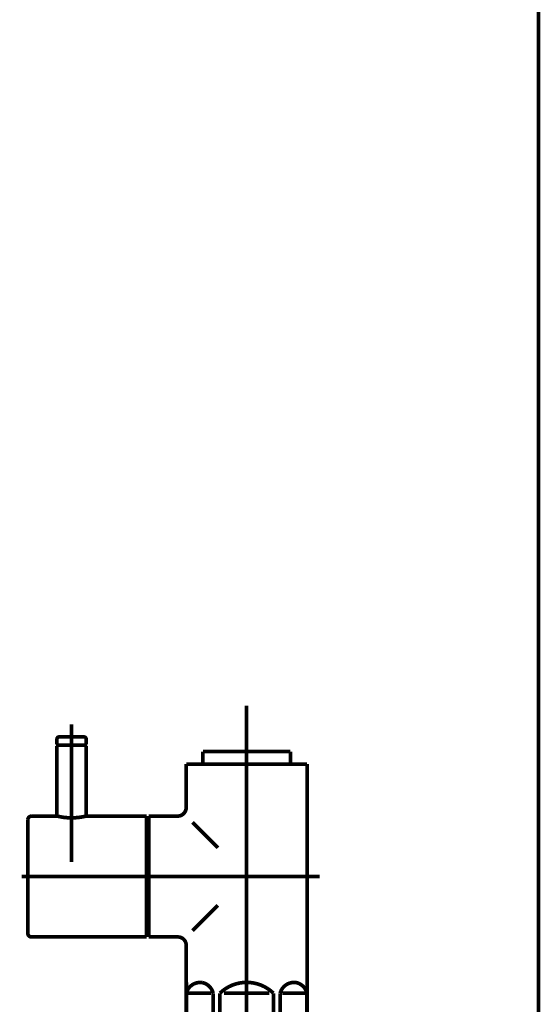
# Model space of a CAD drawing. Extents: x 70 to 482, y -279 to -11.
# Drawn here: x 240 to 252, y -191 to -168 of the extents above; entities that cross this region are included whole.
import ezdxf

# ---------------------------------------------------------------- set-up
doc = ezdxf.new("R2010")
doc.units = 0
doc.linetypes.add('AIGENLINE003', pattern=[13.007, 10, -1, 0.0035, -1, 0.0035, -1])
doc.layers.add('LAYER_19', color=7, linetype='CONTINUOUS')

# ---------------------------------------------------------------- blocks, each defined once
blk = doc.blocks.new('AIGNBL130200B9')
at = {"layer": 'LAYER_19', "linetype": 'AIGENLINE003', "const_width": 0.0882, "flags": 128}
blk.add_lwpolyline([(244.9614, -190.234), (244.9614, -234.1562)], dxfattribs=at)
blk = doc.blocks.new('AIGNBL130200BA')
at = {"layer": 'LAYER_19', "const_width": 0.0882}
blk.add_lwpolyline([(246.3584, -190.9341), (245.8162, -190.9341)], dxfattribs=at)
blk = doc.blocks.new('AIGNBL130200BB')
at = {"layer": 'LAYER_19', "const_width": 0.0882}
blk.add_lwpolyline([(243.5645, -190.9341), (244.1067, -190.9341)], dxfattribs=at)
blk = doc.blocks.new('AIGNBL130200BC')
at = {"layer": 'LAYER_19', "const_width": 0.0882}
blk.add_lwpolyline([(245.5037, -190.9341), (244.4192, -190.9341)], dxfattribs=at)
blk = doc.blocks.new('AIGNBL130200BD')
at = {"layer": 'LAYER_19', "const_width": 0.0882}
blk.add_lwpolyline([(246.4115, -190.6743), (246.4084, -190.6743)], dxfattribs=at)
blk = doc.blocks.new('AIGNBL130200BE')
at = {"layer": 'LAYER_19', "const_width": 0.0882}
blk.add_lwpolyline([(246.4115, -190.6743), (246.4115, -190.9341)], dxfattribs=at)
blk = doc.blocks.new('AIGNBL130200BF')
at = {"layer": 'LAYER_19', "const_width": 0.0882}
blk.add_lwpolyline([(246.4115, -190.9341), (246.4084, -190.9341)], dxfattribs=at)
blk = doc.blocks.new('AIGNBL130200C2')
at = {"layer": 'LAYER_19', "const_width": 0.0882}
blk.add_lwpolyline([(243.5114, -190.6743), (243.5114, -190.9341)], dxfattribs=at)
blk = doc.blocks.new('AIGNBL130200C3')
at = {"layer": 'LAYER_19', "const_width": 0.0882}
blk.add_lwpolyline([(243.5145, -191.8333), (243.5145, -190.9341)], dxfattribs=at)
blk = doc.blocks.new('AIGNBL130200C4')
at = {"layer": 'LAYER_19', "const_width": 0.0882}
blk.add_lwpolyline([(243.5114, -190.9341), (243.5145, -190.9341)], dxfattribs=at)
blk = doc.blocks.new('AIGNBL130200C5')
at = {"layer": 'LAYER_19', "const_width": 0.0882}
blk.add_lwpolyline([(243.5114, -189.7841), (243.5114, -190.6743)], dxfattribs=at)
blk = doc.blocks.new('AIGNBL130200C6')
at = {"layer": 'LAYER_19', "const_width": 0.0882}
blk.add_lwpolyline([(243.5114, -190.6743), (243.5145, -190.6743)], dxfattribs=at)
blk = doc.blocks.new('AIGNBL130200CB')
at = {"layer": 'LAYER_19', "const_width": 0.0882}
blk.add_lwpolyline([(243.9117, -185.3351), (243.9117, -185.4343)], dxfattribs=at)
blk = doc.blocks.new('AIGNBL130200CC')
at = {"layer": 'LAYER_19', "const_width": 0.0882}
blk.add_lwpolyline([(246.0115, -185.3351), (246.0115, -185.4343)], dxfattribs=at)
blk = doc.blocks.new('AIGNBL130200CD')
at = {"layer": 'LAYER_19', "const_width": 0.0882}
blk.add_lwpolyline([(242.6115, -186.6842), (242.6115, -186.8337)], dxfattribs=at)
blk = doc.blocks.new('AIGNBL130200CE')
at = {"layer": 'LAYER_19', "const_width": 0.0882}
blk.add_lwpolyline([(242.6115, -189.5843), (242.6115, -189.4341)], dxfattribs=at)
blk = doc.blocks.new('AIGNBL130200CF')
at = {"layer": 'LAYER_19', "const_width": 0.0882}
blk.add_lwpolyline([(244.0278, -185.1339), (243.9117, -185.1339)], dxfattribs=at)
blk = doc.blocks.new('AIGNBL130200D0')
at = {"layer": 'LAYER_19', "const_width": 0.0882}
blk.add_lwpolyline([(243.9117, -185.3351), (243.9117, -185.1339)], dxfattribs=at)
blk = doc.blocks.new('AIGNBL130200D1')
at = {"layer": 'LAYER_19', "const_width": 0.0882}
blk.add_lwpolyline([(243.9117, -185.4343), (243.5114, -185.4343)], dxfattribs=at)
blk = doc.blocks.new('AIGNBL130200D2')
at = {"layer": 'LAYER_19', "const_width": 0.0882}
blk.add_lwpolyline([(243.5114, -185.4343), (243.5114, -186.4837)], dxfattribs=at)
blk = doc.blocks.new('AIGNBL130200D4')
at = {"layer": 'LAYER_19', "const_width": 0.0882}
blk.add_lwpolyline([(243.5114, -190.9341), (243.5114, -191.8333)], dxfattribs=at)
blk = doc.blocks.new('AIGNBL130200D5')
at = {"layer": 'LAYER_19', "linetype": 'AIGENLINE003', "const_width": 0.0882, "flags": 128}
blk.add_lwpolyline([(244.9614, -192.2343), (244.9614, -184.0356)], dxfattribs=at)
blk = doc.blocks.new('AIGNBL130200D8')
at = {"layer": 'LAYER_19', "linetype": 'AIGENLINE003', "const_width": 0.0882, "flags": 128}
blk.add_lwpolyline([(242.3315, -188.1339), (246.7116, -188.1339)], dxfattribs=at)
blk = doc.blocks.new('AIGNBL130200D9')
at = {"layer": 'LAYER_19', "const_width": 0.0882}
blk.add_lwpolyline([(243.3116, -189.5843), (242.6115, -189.5843)], dxfattribs=at)
blk = doc.blocks.new('AIGNBL130200DA')
at = {"layer": 'LAYER_19', "const_width": 0.0882}
blk.add_lwpolyline([(243.3116, -186.6842), (242.6115, -186.6842)], dxfattribs=at)
blk = doc.blocks.new('AIGNBL130200DB')
at = {"layer": 'LAYER_19', "const_width": 0.0882}
blk.add_lwpolyline([(246.0115, -185.1339), (246.0115, -185.3351)], dxfattribs=at)
blk = doc.blocks.new('AIGNBL130200DC')
at = {"layer": 'LAYER_19', "const_width": 0.0882}
blk.add_lwpolyline([(245.8954, -185.1339), (246.0115, -185.1339)], dxfattribs=at)
blk = doc.blocks.new('AIGNBL130200DD')
at = {"layer": 'LAYER_19', "const_width": 0.0882}
blk.add_lwpolyline([(246.4115, -185.4343), (246.0115, -185.4343)], dxfattribs=at)
blk = doc.blocks.new('AIGNBL130200DE')
at = {"layer": 'LAYER_19', "const_width": 0.0882}
blk.add_lwpolyline([(242.6115, -189.4341), (242.5616, -189.4341)], dxfattribs=at)
blk = doc.blocks.new('AIGNBL130200DF')
at = {"layer": 'LAYER_19', "const_width": 0.0882}
blk.add_lwpolyline([(242.6115, -186.8337), (242.5616, -186.8337)], dxfattribs=at)
blk = doc.blocks.new('AIGNBL130200E0')
at = {"layer": 'LAYER_19', "const_width": 0.0882}
blk.add_lwpolyline([(244.157, -191.8333), (244.157, -190.9341)], dxfattribs=at)
blk = doc.blocks.new('AIGNBL130200E1')
at = {"layer": 'LAYER_19', "const_width": 0.0882}
blk.add_lwpolyline([(244.3193, -190.9341), (244.3193, -191.8333)], dxfattribs=at)
blk = doc.blocks.new('AIGNBL130200E2')
at = {"layer": 'LAYER_19', "const_width": 0.0882}
blk.add_lwpolyline([(245.604, -191.8333), (245.604, -190.9341)], dxfattribs=at)
blk = doc.blocks.new('AIGNBL130200E3')
at = {"layer": 'LAYER_19', "const_width": 0.0882}
blk.add_lwpolyline([(245.7662, -191.8333), (245.7662, -190.9341)], dxfattribs=at)
blk = doc.blocks.new('AIGNBL130200E4')
at = {"layer": 'LAYER_19', "const_width": 0.0882}
blk.add_lwpolyline([(246.4115, -190.9341), (246.4115, -191.8333)], dxfattribs=at)
blk = doc.blocks.new('AIGNBL130200E5')
at = {"layer": 'LAYER_19', "const_width": 0.0882}
blk.add_lwpolyline([(246.4084, -190.9341), (246.4084, -191.8333)], dxfattribs=at)
blk = doc.blocks.new('AIGNBL130200E6')
at = {"layer": 'LAYER_19', "const_width": 0.0882}
blk.add_lwpolyline([(243.5145, -190.9341), (243.5145, -190.6743)], dxfattribs=at)
blk = doc.blocks.new('AIGNBL130200E7')
at = {"layer": 'LAYER_19', "const_width": 0.0882}
blk.add_lwpolyline([(243.9117, -185.4343), (246.0115, -185.4343)], dxfattribs=at)
blk = doc.blocks.new('AIGNBL130200E8')
at = {"layer": 'LAYER_19', "const_width": 0.0882}
blk.add_lwpolyline([(244.0278, -185.1339), (245.8954, -185.1339)], dxfattribs=at)
blk = doc.blocks.new('AIGNBL130200E9')
at = {"layer": 'LAYER_19', "const_width": 0.0882}
blk.add_lwpolyline([(246.4115, -185.4343), (246.4115, -190.6743)], dxfattribs=at)
blk = doc.blocks.new('AIGNBL130200EA')
at = {"layer": 'LAYER_19', "const_width": 0.0882}
blk.add_lwpolyline([(242.6115, -186.8337), (242.6115, -189.4341)], dxfattribs=at)
blk = doc.blocks.new('AIGNBL130200EB')
at = {"layer": 'LAYER_19', "const_width": 0.0882}
blk.add_lwpolyline([(243.6616, -186.8337), (244.2714, -187.4442)], dxfattribs=at)
blk = doc.blocks.new('AIGNBL130200EC')
at = {"layer": 'LAYER_19', "const_width": 0.0882}
blk.add_lwpolyline([(244.2714, -188.8243), (243.6616, -189.4341)], dxfattribs=at)
blk = doc.blocks.new('AIGNBL130200EF')
at = {"layer": 'LAYER_19', "const_width": 0.0882}
blk.add_lwpolyline([(243.5145, -190.9341, -0.3923681), (243.9041, -190.6812, -0.2863361), (244.157, -190.9341)], format="xyb", dxfattribs=at)
blk = doc.blocks.new('AIGNBL130200F0')
at = {"layer": 'LAYER_19', "const_width": 0.0882}
blk.add_lwpolyline([(245.7662, -190.9341, -0.3924151), (246.1559, -190.6812, -0.2867362), (246.4084, -190.9341)], format="xyb", dxfattribs=at)
blk = doc.blocks.new('AIGNBL130200F1')
at = {"layer": 'LAYER_19', "const_width": 0.0882}
blk.add_lwpolyline([(244.3193, -190.9341, -0.4045264), (245.604, -190.9341)], format="xyb", dxfattribs=at)
blk = doc.blocks.new('AIGNBL130200F3')
at = {"layer": 'LAYER_19', "const_width": 0.0882}
blk.add_lwpolyline([(243.3116, -189.5843, -0.4141873), (243.5114, -189.7841)], format="xyb", dxfattribs=at)
blk = doc.blocks.new('AIGNBL130200F4')
at = {"layer": 'LAYER_19', "const_width": 0.0882}
blk.add_lwpolyline([(243.5114, -186.4837, -0.3931575), (243.3116, -186.6842)], format="xyb", dxfattribs=at)
blk = doc.blocks.new('AIGNBL130200F5')
at = {"layer": 'LAYER_19', "const_width": 0.0882}
blk.add_lwpolyline([(241.0916, -184.9837), (240.4315, -184.9837)], dxfattribs=at)
blk = doc.blocks.new('AIGNBL130200F6')
at = {"layer": 'LAYER_19', "const_width": 0.0882}
blk.add_lwpolyline([(241.0616, -184.7839), (240.4615, -184.7839)], dxfattribs=at)
blk = doc.blocks.new('AIGNBL130200F7')
at = {"layer": 'LAYER_19', "const_width": 0.0882}
blk.add_lwpolyline([(240.4115, -184.8342), (240.4115, -184.9637)], dxfattribs=at)
blk = doc.blocks.new('AIGNBL130200F8')
at = {"layer": 'LAYER_19', "const_width": 0.0882}
blk.add_lwpolyline([(241.1116, -184.8342), (241.1116, -184.9637)], dxfattribs=at)
blk = doc.blocks.new('AIGNBL130200F9')
at = {"layer": 'LAYER_19', "const_width": 0.0882}
blk.add_lwpolyline([(240.4315, -184.9837), (240.4115, -184.9637)], dxfattribs=at)
blk = doc.blocks.new('AIGNBL130200FA')
at = {"layer": 'LAYER_19', "const_width": 0.0882}
blk.add_lwpolyline([(241.0916, -184.9837), (241.1116, -184.9637)], dxfattribs=at)
blk = doc.blocks.new('AIGNBL130200FB')
at = {"layer": 'LAYER_19', "linetype": 'AIGENLINE003', "const_width": 0.0882, "flags": 128}
blk.add_lwpolyline([(240.7615, -184.4842), (240.7615, -185.6438)], dxfattribs=at)
blk = doc.blocks.new('AIGNBL130200FC')
at = {"layer": 'LAYER_19', "const_width": 0.0882}
blk.add_lwpolyline([(241.0616, -184.7839, -0.3912516), (241.1116, -184.8342)], format="xyb", dxfattribs=at)
blk = doc.blocks.new('AIGNBL130200FD')
at = {"layer": 'LAYER_19', "const_width": 0.0882}
blk.add_lwpolyline([(240.4115, -184.8342, -0.3918775), (240.4615, -184.7839)], format="xyb", dxfattribs=at)
blk = doc.blocks.new('AIGNBL130200FE')
at = {"layer": 'LAYER_19', "const_width": 0.0882}
blk.add_lwpolyline([(242.5616, -189.4341), (242.5616, -189.4837)], dxfattribs=at)
blk = doc.blocks.new('AIGNBL130200FF')
at = {"layer": 'LAYER_19', "const_width": 0.0882}
blk.add_lwpolyline([(239.7115, -186.7738), (239.7115, -189.494)], dxfattribs=at)
blk = doc.blocks.new('AIGNBL13020100')
at = {"layer": 'LAYER_19', "const_width": 0.0882}
blk.add_lwpolyline([(239.8017, -189.5843), (240.2716, -189.5843)], dxfattribs=at)
blk = doc.blocks.new('AIGNBL13020101')
at = {"layer": 'LAYER_19', "const_width": 0.0882}
blk.add_lwpolyline([(242.5616, -189.4541), (242.5616, -189.4837)], dxfattribs=at)
blk = doc.blocks.new('AIGNBL13020102')
at = {"layer": 'LAYER_19', "const_width": 0.0882}
blk.add_lwpolyline([(240.2716, -189.5843), (240.8115, -189.5843)], dxfattribs=at)
blk = doc.blocks.new('AIGNBL13020103')
at = {"layer": 'LAYER_19', "const_width": 0.0882}
blk.add_lwpolyline([(242.5616, -189.5843), (242.5616, -186.6842)], dxfattribs=at)
blk = doc.blocks.new('AIGNBL13020104')
at = {"layer": 'LAYER_19', "const_width": 0.0882}
blk.add_lwpolyline([(242.5616, -186.6842), (241.1116, -186.6842)], dxfattribs=at)
blk = doc.blocks.new('AIGNBL13020105')
at = {"layer": 'LAYER_19', "const_width": 0.0882}
blk.add_lwpolyline([(240.8115, -189.5843), (242.5616, -189.5843)], dxfattribs=at)
blk = doc.blocks.new('AIGNBL13020106')
at = {"layer": 'LAYER_19', "linetype": 'AIGENLINE003', "const_width": 0.0882, "flags": 128}
blk.add_lwpolyline([(242.7214, -188.1339), (239.5616, -188.1339)], dxfattribs=at)
blk = doc.blocks.new('AIGNBL13020107')
at = {"layer": 'LAYER_19', "linetype": 'AIGENLINE003', "const_width": 0.0882, "flags": 128}
blk.add_lwpolyline([(240.7615, -186.534), (240.7615, -187.4442)], dxfattribs=at)
blk = doc.blocks.new('AIGNBL13020108')
at = {"layer": 'LAYER_19', "const_width": 0.0882}
blk.add_lwpolyline([(240.4115, -186.6842), (239.8017, -186.6842)], dxfattribs=at)
blk = doc.blocks.new('AIGNBL13020109')
at = {"layer": 'LAYER_19', "const_width": 0.0882}
blk.add_lwpolyline([(241.1116, -186.6842, -0.122579), (240.4115, -186.6842)], format="xyb", dxfattribs=at)
blk = doc.blocks.new('AIGNBL1302010A')
at = {"layer": 'LAYER_19', "const_width": 0.0882}
blk.add_lwpolyline([(239.7115, -186.7738, -0.3936896), (239.8017, -186.6842)], format="xyb", dxfattribs=at)
blk = doc.blocks.new('AIGNBL1302010B')
at = {"layer": 'LAYER_19', "const_width": 0.0882}
blk.add_lwpolyline([(239.8017, -189.5843, -0.4142271), (239.7115, -189.494)], format="xyb", dxfattribs=at)
blk = doc.blocks.new('AIGNBL1302010C')
at = {"layer": 'LAYER_19', "const_width": 0.0882}
blk.add_lwpolyline([(240.4115, -185.0037), (240.4315, -184.9837)], dxfattribs=at)
blk = doc.blocks.new('AIGNBL1302010D')
at = {"layer": 'LAYER_19', "const_width": 0.0882}
blk.add_lwpolyline([(241.0916, -184.9837), (240.4315, -184.9837)], dxfattribs=at)
blk = doc.blocks.new('AIGNBL1302010E')
at = {"layer": 'LAYER_19', "linetype": 'AIGENLINE003', "const_width": 0.0882, "flags": 128}
blk.add_lwpolyline([(240.7615, -184.684), (240.7615, -187.7839)], dxfattribs=at)
blk = doc.blocks.new('AIGNBL1302010F')
at = {"layer": 'LAYER_19', "const_width": 0.0882}
blk.add_lwpolyline([(241.0916, -184.9837), (241.1116, -185.0037)], dxfattribs=at)
blk = doc.blocks.new('AIGNBL13020110')
at = {"layer": 'LAYER_19', "const_width": 0.0882}
blk.add_lwpolyline([(240.4115, -186.6842), (240.4115, -185.0037)], dxfattribs=at)
blk = doc.blocks.new('AIGNBL13020111')
at = {"layer": 'LAYER_19', "const_width": 0.0882}
blk.add_lwpolyline([(241.1116, -185.0037), (241.1116, -186.6842)], dxfattribs=at)
blk = doc.blocks.new('AIGNBL130100A6')
at = {"layer": 'LAYER_19'}
for name in ['AIGNBL130200D5', 'AIGNBL130200FB', 'AIGNBL130200FD', 'AIGNBL130200F6', 'AIGNBL1302010E', 'AIGNBL130200FC', 'AIGNBL130200F7', 'AIGNBL130200F9', 'AIGNBL1302010C', 'AIGNBL13020110', 'AIGNBL130200F5', 'AIGNBL1302010D', 'AIGNBL130200FA', 'AIGNBL1302010F', 'AIGNBL130200F8', 'AIGNBL13020111', 'AIGNBL130200CF', 'AIGNBL130200D0', 'AIGNBL130200E8', 'AIGNBL130200DC', 'AIGNBL130200DB', 'AIGNBL130200D1', 'AIGNBL130200D2', 'AIGNBL130200CB', 'AIGNBL130200E7', 'AIGNBL130200CC', 'AIGNBL130200DD', 'AIGNBL130200E9', 'AIGNBL130200F4', 'AIGNBL1302010A', 'AIGNBL13020108', 'AIGNBL13020109', 'AIGNBL13020107', 'AIGNBL13020104', 'AIGNBL13020103', 'AIGNBL130200CD', 'AIGNBL130200DA', 'AIGNBL130200FF', 'AIGNBL130200DF', 'AIGNBL130200EA', 'AIGNBL130200EB', 'AIGNBL13020106', 'AIGNBL130200D8', 'AIGNBL130200EC', 'AIGNBL1302010B', 'AIGNBL130200DE', 'AIGNBL130200FE', 'AIGNBL13020101', 'AIGNBL130200CE', 'AIGNBL13020100', 'AIGNBL13020102', 'AIGNBL13020105', 'AIGNBL130200D9', 'AIGNBL130200F3', 'AIGNBL130200C5', 'AIGNBL130200B9', 'AIGNBL130200C2', 'AIGNBL130200C6', 'AIGNBL130200E6', 'AIGNBL130200EF', 'AIGNBL130200F1', 'AIGNBL130200F0', 'AIGNBL130200BD', 'AIGNBL130200BE', 'AIGNBL130200C4', 'AIGNBL130200D4', 'AIGNBL130200C3', 'AIGNBL130200BB', 'AIGNBL130200E0', 'AIGNBL130200E1', 'AIGNBL130200BC', 'AIGNBL130200E2', 'AIGNBL130200E3', 'AIGNBL130200BA', 'AIGNBL130200BF', 'AIGNBL130200E5', 'AIGNBL130200E4']:
    blk.add_blockref(name, (0, 0), dxfattribs=at)

msp = doc.modelspace()

# ---------------------------------------------------------------- linework, layer by layer
at = {"layer": 'LAYER_19', "const_width": 0.0882}
msp.add_lwpolyline([(251.9612, -71.3321), (251.9612, -230.5782)], dxfattribs=at)
msp.add_lwpolyline([(251.9612, -71.3321), (251.9612, -230.5782)], dxfattribs=at)

# ---------------------------------------------------------------- block references
at = {"layer": 'LAYER_19'}
msp.add_blockref('AIGNBL130100A6', (0, 0), dxfattribs=at)

doc.saveas('drawing.dxf')
